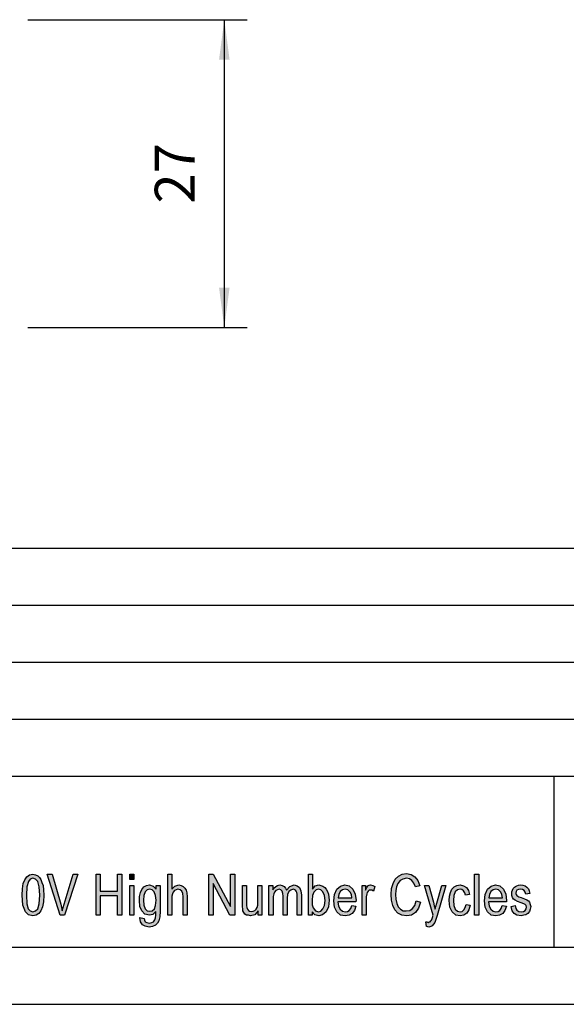
# Model space of a CAD drawing. Units: millimetres. Extents: x -186 to 24, y 109 to 406.
# Drawn here: x -72 to -24, y 109 to 196 of the extents above; entities that cross this region are included whole.
import ezdxf

# ---------------------------------------------------------------- set-up
doc = ezdxf.new("R2010")
doc.units = ezdxf.units.MM
doc.layers.add('1', color=7, linetype='Continuous')
doc.styles.add('CONVERTER_11', font='simplex.shx', dxfattribs={"width": 0.95})
doc.dimstyles.new('ME10_DIM_16', dxfattribs={"dimtxt": 3.5, "dimasz": 3.5, "dimexe": 2, "dimexo": 1, "dimgap": 1.5, "dimtad": 1, "dimdsep": 46, "dimtxsty": 'CONVERTER_11', "dimsah": 1, "dimcen": 0.09, "dimclrd": 7, "dimclre": 7, "dimclrt": 7, "dimadec": 0, "dimazin": 0, "dimtfac": 1, "dimtdec": 4, "dimtix": 1, "dimtmove": 0, "dimatfit": 3, "dimfxl": 1, "dimtolj": 1, "dimtzin": 0, "dimarcsym": 0})

# ---------------------------------------------------------------- blocks, each defined once
blk = doc.blocks.new('_formato_A4', base_point=(-81.15, 257.7))
at = {"layer": '1', "linetype": 'Continuous'}
h = blk.add_hatch(color=7, dxfattribs=at)
h.paths.add_polyline_path([(-71.717, 118.772), (-71.699, 119.332), (-71.627, 119.78), (-71.501, 120.116), (-71.321, 120.384), (-71.087, 120.541), (-70.781, 120.608), (-70.565, 120.563), (-70.367, 120.474), (-70.205, 120.317), (-70.079, 120.138), (-69.989, 119.892), (-69.899, 119.623), (-69.845, 119.242), (-69.827, 118.772), (-69.863, 118.19), (-69.935, 117.742), (-70.079, 117.407), (-70.259, 117.16), (-70.493, 117.004), (-70.781, 116.959), (-71.159, 117.048), (-71.447, 117.317), (-71.663, 117.899)])
h.paths.add_polyline_path([(-71.357, 118.772), (-71.321, 118.011), (-71.195, 117.586), (-71.015, 117.384), (-70.781, 117.317), (-70.565, 117.384), (-70.367, 117.586), (-70.241, 118.011), (-70.187, 118.772), (-70.241, 119.511), (-70.367, 119.959), (-70.565, 120.16), (-70.781, 120.25), (-71.015, 120.183), (-71.177, 119.981), (-71.321, 119.511)], flags=16)
for points in [[(-68.387, 117.004), (-69.521, 120.608), (-69.107, 120.608), (-68.351, 117.989), (-68.279, 117.675), (-68.207, 117.407), (-68.135, 117.698), (-68.045, 117.989), (-67.253, 120.608), (-66.857, 120.608), (-68.009, 117.004)], [(-65.255, 117.004), (-65.255, 120.608), (-64.877, 120.608), (-64.877, 119.131), (-63.365, 119.131), (-63.365, 120.608), (-62.987, 120.608), (-62.987, 117.004), (-63.365, 117.004), (-63.365, 118.705), (-64.877, 118.705), (-64.877, 117.004)], [(-62.303, 120.138), (-62.303, 120.608), (-61.943, 120.608), (-61.943, 120.138)], [(-58.973, 117.004), (-58.973, 120.608), (-58.613, 120.608), (-58.613, 119.287), (-58.343, 119.556), (-58.001, 119.668), (-57.785, 119.623), (-57.605, 119.534), (-57.461, 119.399), (-57.353, 119.22), (-57.299, 118.974), (-57.263, 118.638), (-57.263, 117.004), (-57.623, 117.004), (-57.623, 118.638), (-57.659, 118.929), (-57.749, 119.131), (-57.893, 119.242), (-58.073, 119.287), (-58.235, 119.242), (-58.379, 119.175), (-58.487, 119.041), (-58.559, 118.884), (-58.613, 118.683), (-58.613, 118.414), (-58.613, 117.004)], [(-55.373, 117.004), (-55.373, 120.608), (-54.977, 120.608), (-53.483, 117.787), (-53.483, 120.608), (-53.105, 120.608), (-53.105, 117.004), (-53.519, 117.004), (-54.995, 119.802), (-54.995, 117.004)], [(-37.193, 118.28), (-36.815, 118.168), (-36.995, 117.631), (-37.265, 117.25), (-37.607, 117.026), (-38.021, 116.959), (-38.471, 117.004), (-38.795, 117.183), (-39.065, 117.474), (-39.245, 117.877), (-39.353, 118.325), (-39.389, 118.839), (-39.353, 119.354), (-39.227, 119.802), (-39.029, 120.16), (-38.741, 120.451), (-38.417, 120.608), (-38.039, 120.675), (-37.643, 120.586), (-37.319, 120.384), (-37.067, 120.048), (-36.887, 119.601), (-37.265, 119.489), (-37.409, 119.825), (-37.571, 120.071), (-37.787, 120.205), (-38.057, 120.25), (-38.363, 120.183), (-38.615, 120.048), (-38.813, 119.802), (-38.921, 119.511), (-38.993, 119.175), (-39.011, 118.839), (-38.993, 118.414), (-38.903, 118.034), (-38.777, 117.742), (-38.579, 117.541), (-38.345, 117.407), (-38.075, 117.384), (-37.769, 117.429), (-37.517, 117.608), (-37.319, 117.877)], [(-32.081, 117.004), (-32.081, 120.608), (-31.721, 120.608), (-31.721, 117.004)], [(-62.303, 117.004), (-62.303, 119.623), (-61.943, 119.623), (-61.943, 117.004)], [(-51.035, 117.004), (-51.035, 117.384), (-51.341, 117.048), (-51.719, 116.959), (-51.899, 117.004), (-52.061, 117.026), (-52.205, 117.116), (-52.313, 117.25), (-52.385, 117.384), (-52.403, 117.586), (-52.421, 117.742), (-52.421, 117.989), (-52.421, 119.623), (-52.061, 119.623), (-52.061, 118.168), (-52.061, 117.877), (-52.043, 117.698), (-51.989, 117.541), (-51.899, 117.429), (-51.791, 117.362), (-51.629, 117.339), (-51.485, 117.362), (-51.341, 117.429), (-51.233, 117.541), (-51.143, 117.698), (-51.089, 117.899), (-51.071, 118.213), (-51.071, 119.623), (-50.711, 119.623), (-50.711, 117.004)], [(-50.099, 117.004), (-50.099, 119.623), (-49.775, 119.623), (-49.775, 119.242), (-49.667, 119.399), (-49.505, 119.534), (-49.343, 119.623), (-49.145, 119.668), (-48.947, 119.623), (-48.767, 119.534), (-48.641, 119.377), (-48.551, 119.198), (-48.263, 119.534), (-47.903, 119.668), (-47.633, 119.601), (-47.417, 119.444), (-47.309, 119.153), (-47.255, 118.772), (-47.255, 117.004), (-47.615, 117.004), (-47.615, 118.638), (-47.633, 118.862), (-47.651, 119.019), (-47.705, 119.108), (-47.777, 119.198), (-47.885, 119.265), (-47.975, 119.287), (-48.191, 119.22), (-48.353, 119.086), (-48.461, 118.839), (-48.497, 118.504), (-48.497, 117.004), (-48.857, 117.004), (-48.857, 118.683), (-48.893, 118.929), (-48.947, 119.131), (-49.055, 119.242), (-49.217, 119.287), (-49.361, 119.242), (-49.487, 119.175), (-49.613, 119.041), (-49.685, 118.884), (-49.739, 118.66), (-49.739, 118.347), (-49.739, 117.004)], [(-41.945, 117.004), (-41.945, 119.623), (-41.639, 119.623), (-41.639, 119.22), (-41.531, 119.444), (-41.423, 119.578), (-41.315, 119.645), (-41.189, 119.668), (-41.009, 119.623), (-40.811, 119.534), (-40.937, 119.131), (-41.081, 119.198), (-41.207, 119.22), (-41.315, 119.198), (-41.405, 119.131), (-41.495, 119.019), (-41.531, 118.884), (-41.585, 118.616), (-41.585, 118.369), (-41.585, 117.004)], [(-36.293, 116.019), (-36.347, 116.422), (-36.257, 116.422), (-36.149, 116.377), (-36.059, 116.422), (-35.969, 116.444), (-35.915, 116.511), (-35.843, 116.578), (-35.807, 116.713), (-35.735, 116.914), (-35.735, 116.959), (-35.699, 117.004), (-36.473, 119.623), (-36.095, 119.623), (-35.681, 118.145), (-35.609, 117.832), (-35.537, 117.541), (-35.483, 117.787), (-35.393, 118.078), (-34.943, 119.623), (-34.601, 119.623), (-35.357, 116.981), (-35.483, 116.623), (-35.573, 116.377), (-35.681, 116.22), (-35.789, 116.086), (-35.915, 116.019), (-36.077, 115.951), (-36.185, 115.996)], [(-32.819, 117.966), (-32.459, 117.899), (-32.585, 117.496), (-32.765, 117.205), (-33.035, 117.004), (-33.341, 116.959), (-33.737, 117.026), (-34.043, 117.295), (-34.241, 117.72), (-34.295, 118.302), (-34.277, 118.683), (-34.187, 119.019), (-34.061, 119.287), (-33.863, 119.489), (-33.629, 119.623), (-33.359, 119.668), (-33.053, 119.601), (-32.801, 119.444), (-32.621, 119.175), (-32.513, 118.839), (-32.873, 118.772), (-32.945, 118.974), (-33.053, 119.153), (-33.197, 119.265), (-33.359, 119.31), (-33.593, 119.242), (-33.773, 119.063), (-33.899, 118.75), (-33.935, 118.302), (-33.899, 117.854), (-33.773, 117.541), (-33.593, 117.362), (-33.359, 117.317), (-33.179, 117.339), (-33.017, 117.474), (-32.909, 117.675)], [(-28.877, 117.787), (-28.517, 117.854), (-28.481, 117.608), (-28.373, 117.451), (-28.211, 117.339), (-27.995, 117.317), (-27.797, 117.339), (-27.653, 117.429), (-27.563, 117.563), (-27.527, 117.72), (-27.563, 117.854), (-27.635, 117.966), (-27.779, 118.011), (-27.995, 118.101), (-28.319, 118.213), (-28.517, 118.325), (-28.661, 118.414), (-28.751, 118.571), (-28.805, 118.728), (-28.823, 118.907), (-28.823, 119.063), (-28.769, 119.22), (-28.697, 119.354), (-28.589, 119.466), (-28.499, 119.534), (-28.373, 119.601), (-28.229, 119.645), (-28.067, 119.668), (-27.851, 119.645), (-27.653, 119.578), (-27.491, 119.466), (-27.365, 119.332), (-27.293, 119.153), (-27.239, 118.929), (-27.599, 118.862), (-27.653, 119.041), (-27.743, 119.175), (-27.887, 119.265), (-28.049, 119.31), (-28.247, 119.265), (-28.373, 119.198), (-28.445, 119.086), (-28.463, 118.951), (-28.463, 118.884), (-28.427, 118.817), (-28.391, 118.728), (-28.301, 118.683), (-28.211, 118.638), (-28.013, 118.571), (-27.707, 118.459), (-27.509, 118.369), (-27.365, 118.28), (-27.257, 118.145), (-27.203, 117.966), (-27.167, 117.765), (-27.203, 117.541), (-27.275, 117.339), (-27.419, 117.16), (-27.581, 117.048), (-27.779, 117.004), (-28.013, 116.959), (-28.373, 117.004), (-28.625, 117.16), (-28.787, 117.407)]]:
    blk.add_hatch(color=7, dxfattribs=at).paths.add_polyline_path(points)
h = blk.add_hatch(color=7, dxfattribs=at)
h.paths.add_polyline_path([(-46.301, 117.004), (-46.643, 117.004), (-46.643, 120.608), (-46.283, 120.608), (-46.283, 119.31), (-46.049, 119.578), (-45.725, 119.668), (-45.545, 119.623), (-45.365, 119.556), (-45.203, 119.444), (-45.077, 119.287), (-44.969, 119.086), (-44.897, 118.862), (-44.843, 118.593), (-44.825, 118.347), (-44.897, 117.742), (-45.095, 117.317), (-45.401, 117.048), (-45.725, 116.959), (-46.067, 117.048), (-46.301, 117.317)])
h.paths.add_polyline_path([(-46.319, 118.325), (-46.301, 117.922), (-46.229, 117.653), (-46.031, 117.384), (-45.761, 117.317), (-45.545, 117.362), (-45.365, 117.563), (-45.239, 117.854), (-45.185, 118.302), (-45.239, 118.75), (-45.365, 119.063), (-45.545, 119.242), (-45.761, 119.31), (-45.977, 119.242), (-46.157, 119.041), (-46.283, 118.728)], flags=16)
h = blk.add_hatch(color=7, dxfattribs=at)
h.paths.add_polyline_path([(-61.403, 116.802), (-61.043, 116.735), (-61.007, 116.578), (-60.935, 116.444), (-60.791, 116.377), (-60.575, 116.31), (-60.377, 116.377), (-60.215, 116.444), (-60.107, 116.601), (-60.035, 116.78), (-60.017, 117.004), (-59.999, 117.339), (-60.269, 117.071), (-60.575, 117.004), (-60.971, 117.093), (-61.241, 117.384), (-61.403, 117.787), (-61.457, 118.302), (-61.439, 118.66), (-61.367, 118.996), (-61.241, 119.265), (-61.061, 119.489), (-60.845, 119.623), (-60.575, 119.668), (-60.251, 119.556), (-59.981, 119.287), (-59.981, 119.623), (-59.639, 119.623), (-59.639, 117.362), (-59.675, 116.869), (-59.747, 116.511), (-59.873, 116.31), (-60.053, 116.131), (-60.305, 116.019), (-60.593, 115.951), (-60.935, 116.041), (-61.187, 116.175), (-61.367, 116.444)])
h.paths.add_polyline_path([(-61.097, 118.347), (-61.061, 117.899), (-60.953, 117.586), (-60.773, 117.407), (-60.539, 117.362), (-60.323, 117.407), (-60.143, 117.586), (-60.035, 117.877), (-59.981, 118.325), (-60.035, 118.75), (-60.161, 119.063), (-60.341, 119.242), (-60.557, 119.31), (-60.773, 119.242), (-60.935, 119.063), (-61.061, 118.75)], flags=16)
h = blk.add_hatch(color=7, dxfattribs=at)
h.paths.add_polyline_path([(-42.845, 117.877), (-42.485, 117.81), (-42.611, 117.429), (-42.809, 117.16), (-43.079, 117.004), (-43.421, 116.959), (-43.835, 117.026), (-44.141, 117.295), (-44.357, 117.72), (-44.411, 118.28), (-44.357, 118.839), (-44.141, 119.287), (-43.835, 119.556), (-43.439, 119.668), (-43.061, 119.578), (-42.737, 119.31), (-42.539, 118.862), (-42.467, 118.302), (-42.485, 118.235), (-42.485, 118.19), (-44.051, 118.19), (-43.997, 117.81), (-43.853, 117.541), (-43.655, 117.362), (-43.403, 117.317), (-43.223, 117.339), (-43.061, 117.429), (-42.935, 117.608)])
h.paths.add_polyline_path([(-44.033, 118.548), (-42.827, 118.548), (-42.881, 118.817), (-42.971, 119.041), (-43.187, 119.242), (-43.421, 119.31), (-43.655, 119.242), (-43.853, 119.086), (-43.979, 118.839)], flags=16)
h = blk.add_hatch(color=7, dxfattribs=at)
h.paths.add_polyline_path([(-29.651, 117.877), (-29.291, 117.81), (-29.417, 117.429), (-29.615, 117.16), (-29.885, 117.004), (-30.227, 116.959), (-30.641, 117.026), (-30.947, 117.295), (-31.163, 117.72), (-31.217, 118.28), (-31.163, 118.839), (-30.947, 119.287), (-30.641, 119.556), (-30.245, 119.668), (-29.867, 119.578), (-29.543, 119.31), (-29.345, 118.862), (-29.273, 118.302), (-29.291, 118.235), (-29.291, 118.19), (-30.857, 118.19), (-30.803, 117.81), (-30.659, 117.541), (-30.461, 117.362), (-30.209, 117.317), (-30.029, 117.339), (-29.867, 117.429), (-29.741, 117.608)])
h.paths.add_polyline_path([(-30.839, 118.548), (-29.633, 118.548), (-29.687, 118.817), (-29.777, 119.041), (-29.993, 119.242), (-30.227, 119.31), (-30.461, 119.242), (-30.659, 119.086), (-30.785, 118.839)], flags=16)
at = {"layer": '1', "color": 7, "linetype": 'Continuous'}
for p, q in [((-165.15, 149.2), (18.85, 149.2)), ((-165.15, 144.2), (18.85, 144.2)), ((-165.15, 139.2), (18.85, 139.2)), ((-165.15, 134.2), (18.85, 134.2)), ((-165.15, 129.2), (18.85, 129.2)), ((-25.15, 129.2), (-25.15, 114.2)), ((-71.627, 119.78), (-71.501, 120.116)), ((-71.501, 120.116), (-71.321, 120.384)), ((-71.321, 120.384), (-71.087, 120.541)), ((-71.015, 120.183), (-71.177, 119.981)), ((-71.087, 120.541), (-70.781, 120.608)), ((-70.781, 120.25), (-71.015, 120.183)), ((-70.781, 120.608), (-70.565, 120.563)), ((-70.565, 120.16), (-70.781, 120.25)), ((-70.565, 120.563), (-70.367, 120.474)), ((-70.367, 119.959), (-70.565, 120.16)), ((-70.367, 120.474), (-70.205, 120.317)), ((-70.205, 120.317), (-70.079, 120.138)), ((-70.079, 120.138), (-69.989, 119.892)), ((-69.521, 120.608), (-69.107, 120.608)), ((-68.387, 117.004), (-69.521, 120.608)), ((-69.107, 120.608), (-68.351, 117.989)), ((-68.045, 117.989), (-67.253, 120.608)), ((-66.857, 120.608), (-68.009, 117.004)), ((-67.253, 120.608), (-66.857, 120.608)), ((-65.255, 120.608), (-64.877, 120.608)), ((-65.255, 117.004), (-65.255, 120.608)), ((-64.877, 120.608), (-64.877, 119.131)), ((-63.365, 120.608), (-62.987, 120.608)), ((-63.365, 119.131), (-63.365, 120.608)), ((-62.987, 120.608), (-62.987, 117.004)), ((-62.303, 120.608), (-61.943, 120.608)), ((-62.303, 120.138), (-62.303, 120.608)), ((-61.943, 120.138), (-62.303, 120.138)), ((-61.943, 120.608), (-61.943, 120.138)), ((-58.973, 120.608), (-58.613, 120.608)), ((-58.973, 117.004), (-58.973, 120.608)), ((-58.613, 120.608), (-58.613, 119.287)), ((-55.373, 120.608), (-54.977, 120.608)), ((-55.373, 117.004), (-55.373, 120.608)), ((-54.977, 120.608), (-53.483, 117.787)), ((-53.483, 120.608), (-53.105, 120.608)), ((-53.483, 117.787), (-53.483, 120.608)), ((-53.105, 120.608), (-53.105, 117.004)), ((-46.643, 120.608), (-46.283, 120.608)), ((-46.643, 117.004), (-46.643, 120.608)), ((-46.283, 120.608), (-46.283, 119.31)), ((-39.227, 119.802), (-39.029, 120.16)), ((-39.029, 120.16), (-38.741, 120.451)), ((-38.615, 120.048), (-38.813, 119.802)), ((-38.741, 120.451), (-38.417, 120.608)), ((-38.363, 120.183), (-38.615, 120.048)), ((-38.417, 120.608), (-38.039, 120.675)), ((-38.057, 120.25), (-38.363, 120.183)), ((-37.787, 120.205), (-38.057, 120.25)), ((-38.039, 120.675), (-37.643, 120.586)), ((-37.571, 120.071), (-37.787, 120.205)), ((-37.643, 120.586), (-37.319, 120.384)), ((-37.409, 119.825), (-37.571, 120.071)), ((-37.319, 120.384), (-37.067, 120.048)), ((-37.067, 120.048), (-36.887, 119.601)), ((-32.081, 120.608), (-31.721, 120.608)), ((-32.081, 117.004), (-32.081, 120.608)), ((-31.721, 120.608), (-31.721, 117.004)), ((-71.717, 118.772), (-71.699, 119.332)), ((-71.699, 119.332), (-71.627, 119.78)), ((-71.321, 119.511), (-71.357, 118.772)), ((-71.177, 119.981), (-71.321, 119.511)), ((-70.241, 119.511), (-70.367, 119.959)), ((-70.187, 118.772), (-70.241, 119.511)), ((-69.989, 119.892), (-69.899, 119.623)), ((-69.899, 119.623), (-69.845, 119.242)), ((-69.845, 119.242), (-69.827, 118.772)), ((-62.303, 119.623), (-61.943, 119.623)), ((-62.303, 117.004), (-62.303, 119.623)), ((-61.943, 119.623), (-61.943, 117.004)), ((-61.367, 118.996), (-61.241, 119.265)), ((-61.241, 119.265), (-61.061, 119.489)), ((-61.061, 119.489), (-60.845, 119.623)), ((-60.773, 119.242), (-60.935, 119.063)), ((-60.845, 119.623), (-60.575, 119.668)), ((-60.557, 119.31), (-60.773, 119.242)), ((-60.575, 119.668), (-60.251, 119.556)), ((-60.341, 119.242), (-60.557, 119.31)), ((-60.161, 119.063), (-60.341, 119.242)), ((-60.251, 119.556), (-59.981, 119.287)), ((-59.981, 119.623), (-59.639, 119.623)), ((-59.981, 119.287), (-59.981, 119.623)), ((-59.639, 119.623), (-59.639, 117.362)), ((-58.613, 119.287), (-58.343, 119.556)), ((-58.379, 119.175), (-58.487, 119.041)), ((-58.235, 119.242), (-58.379, 119.175)), ((-58.343, 119.556), (-58.001, 119.668)), ((-58.073, 119.287), (-58.235, 119.242)), ((-57.893, 119.242), (-58.073, 119.287)), ((-58.001, 119.668), (-57.785, 119.623)), ((-57.749, 119.131), (-57.893, 119.242)), ((-57.785, 119.623), (-57.605, 119.534)), ((-57.605, 119.534), (-57.461, 119.399)), ((-57.461, 119.399), (-57.353, 119.22)), ((-57.353, 119.22), (-57.299, 118.974)), ((-54.995, 119.802), (-54.995, 117.004)), ((-53.519, 117.004), (-54.995, 119.802)), ((-52.421, 119.623), (-52.061, 119.623)), ((-52.421, 117.989), (-52.421, 119.623)), ((-52.061, 119.623), (-52.061, 118.168)), ((-51.071, 119.623), (-50.711, 119.623)), ((-51.071, 118.213), (-51.071, 119.623)), ((-50.711, 119.623), (-50.711, 117.004)), ((-50.099, 119.623), (-49.775, 119.623)), ((-50.099, 117.004), (-50.099, 119.623)), ((-49.775, 119.623), (-49.775, 119.242)), ((-49.775, 119.242), (-49.667, 119.399)), ((-49.667, 119.399), (-49.505, 119.534)), ((-49.487, 119.175), (-49.613, 119.041)), ((-49.505, 119.534), (-49.343, 119.623)), ((-49.361, 119.242), (-49.487, 119.175)), ((-49.217, 119.287), (-49.361, 119.242)), ((-49.343, 119.623), (-49.145, 119.668)), ((-49.055, 119.242), (-49.217, 119.287)), ((-49.145, 119.668), (-48.947, 119.623)), ((-48.947, 119.131), (-49.055, 119.242)), ((-48.947, 119.623), (-48.767, 119.534)), ((-48.767, 119.534), (-48.641, 119.377)), ((-48.641, 119.377), (-48.551, 119.198)), ((-48.551, 119.198), (-48.263, 119.534)), ((-48.191, 119.22), (-48.353, 119.086)), ((-48.263, 119.534), (-47.903, 119.668)), ((-47.975, 119.287), (-48.191, 119.22)), ((-47.885, 119.265), (-47.975, 119.287)), ((-47.903, 119.668), (-47.633, 119.601)), ((-47.777, 119.198), (-47.885, 119.265)), ((-47.705, 119.108), (-47.777, 119.198)), ((-47.633, 119.601), (-47.417, 119.444)), ((-47.417, 119.444), (-47.309, 119.153)), ((-46.283, 119.31), (-46.049, 119.578)), ((-45.977, 119.242), (-46.157, 119.041)), ((-46.049, 119.578), (-45.725, 119.668)), ((-45.761, 119.31), (-45.977, 119.242)), ((-45.545, 119.242), (-45.761, 119.31)), ((-45.725, 119.668), (-45.545, 119.623)), ((-45.545, 119.623), (-45.365, 119.556)), ((-45.365, 119.063), (-45.545, 119.242)), ((-45.365, 119.556), (-45.203, 119.444)), ((-45.203, 119.444), (-45.077, 119.287)), ((-45.077, 119.287), (-44.969, 119.086)), ((-44.357, 118.839), (-44.141, 119.287)), ((-44.141, 119.287), (-43.835, 119.556)), ((-43.655, 119.242), (-43.853, 119.086)), ((-43.835, 119.556), (-43.439, 119.668)), ((-43.421, 119.31), (-43.655, 119.242)), ((-43.439, 119.668), (-43.061, 119.578)), ((-43.187, 119.242), (-43.421, 119.31)), ((-42.971, 119.041), (-43.187, 119.242)), ((-43.061, 119.578), (-42.737, 119.31)), ((-42.737, 119.31), (-42.539, 118.862)), ((-41.945, 119.623), (-41.639, 119.623)), ((-41.945, 117.004), (-41.945, 119.623)), ((-41.639, 119.623), (-41.639, 119.22)), ((-41.639, 119.22), (-41.531, 119.444)), ((-41.531, 119.444), (-41.423, 119.578)), ((-41.423, 119.578), (-41.315, 119.645)), ((-41.315, 119.198), (-41.405, 119.131)), ((-41.315, 119.645), (-41.189, 119.668)), ((-41.207, 119.22), (-41.315, 119.198)), ((-41.081, 119.198), (-41.207, 119.22)), ((-41.189, 119.668), (-41.009, 119.623)), ((-40.937, 119.131), (-41.081, 119.198)), ((-41.009, 119.623), (-40.811, 119.534)), ((-40.811, 119.534), (-40.937, 119.131)), ((-39.389, 118.839), (-39.353, 119.354)), ((-39.353, 119.354), (-39.227, 119.802)), ((-38.993, 119.175), (-39.011, 118.839)), ((-38.921, 119.511), (-38.993, 119.175)), ((-38.813, 119.802), (-38.921, 119.511)), ((-37.265, 119.489), (-37.409, 119.825)), ((-36.887, 119.601), (-37.265, 119.489)), ((-36.473, 119.623), (-36.095, 119.623)), ((-35.699, 117.004), (-36.473, 119.623)), ((-36.095, 119.623), (-35.681, 118.145)), ((-35.393, 118.078), (-34.943, 119.623)), ((-34.601, 119.623), (-35.357, 116.981)), ((-34.943, 119.623), (-34.601, 119.623)), ((-34.187, 119.019), (-34.061, 119.287)), ((-34.061, 119.287), (-33.863, 119.489)), ((-33.863, 119.489), (-33.629, 119.623)), ((-33.593, 119.242), (-33.773, 119.063)), ((-33.629, 119.623), (-33.359, 119.668)), ((-33.359, 119.31), (-33.593, 119.242)), ((-33.359, 119.668), (-33.053, 119.601)), ((-33.197, 119.265), (-33.359, 119.31)), ((-33.053, 119.153), (-33.197, 119.265)), ((-33.053, 119.601), (-32.801, 119.444)), ((-32.801, 119.444), (-32.621, 119.175)), ((-32.621, 119.175), (-32.513, 118.839)), ((-31.163, 118.839), (-30.947, 119.287)), ((-30.947, 119.287), (-30.641, 119.556)), ((-30.461, 119.242), (-30.659, 119.086)), ((-30.641, 119.556), (-30.245, 119.668)), ((-30.227, 119.31), (-30.461, 119.242)), ((-30.245, 119.668), (-29.867, 119.578)), ((-29.993, 119.242), (-30.227, 119.31)), ((-29.777, 119.041), (-29.993, 119.242)), ((-29.867, 119.578), (-29.543, 119.31)), ((-29.543, 119.31), (-29.345, 118.862)), ((-28.823, 119.063), (-28.769, 119.22)), ((-28.769, 119.22), (-28.697, 119.354)), ((-28.697, 119.354), (-28.589, 119.466)), ((-28.589, 119.466), (-28.499, 119.534)), ((-28.499, 119.534), (-28.373, 119.601)), ((-28.373, 119.198), (-28.445, 119.086)), ((-28.373, 119.601), (-28.229, 119.645)), ((-28.247, 119.265), (-28.373, 119.198)), ((-28.049, 119.31), (-28.247, 119.265)), ((-28.229, 119.645), (-28.067, 119.668)), ((-28.067, 119.668), (-27.851, 119.645)), ((-27.887, 119.265), (-28.049, 119.31)), ((-27.743, 119.175), (-27.887, 119.265)), ((-27.851, 119.645), (-27.653, 119.578)), ((-27.653, 119.041), (-27.743, 119.175)), ((-27.653, 119.578), (-27.491, 119.466)), ((-27.491, 119.466), (-27.365, 119.332)), ((-27.365, 119.332), (-27.293, 119.153)), ((-71.663, 117.899), (-71.717, 118.772)), ((-71.357, 118.772), (-71.321, 118.011)), ((-70.241, 118.011), (-70.187, 118.772)), ((-69.827, 118.772), (-69.863, 118.19)), ((-64.877, 119.131), (-63.365, 119.131)), ((-64.877, 118.705), (-64.877, 117.004)), ((-63.365, 118.705), (-64.877, 118.705)), ((-63.365, 117.004), (-63.365, 118.705)), ((-61.457, 118.302), (-61.439, 118.66)), ((-61.403, 117.787), (-61.457, 118.302)), ((-61.439, 118.66), (-61.367, 118.996)), ((-61.061, 118.75), (-61.097, 118.347)), ((-61.097, 118.347), (-61.061, 117.899)), ((-60.935, 119.063), (-61.061, 118.75)), ((-60.035, 118.75), (-60.161, 119.063)), ((-59.981, 118.325), (-60.035, 118.75)), ((-60.035, 117.877), (-59.981, 118.325)), ((-58.559, 118.884), (-58.613, 118.683)), ((-58.613, 118.683), (-58.613, 118.414)), ((-58.613, 118.414), (-58.613, 117.004)), ((-58.487, 119.041), (-58.559, 118.884)), ((-57.659, 118.929), (-57.749, 119.131)), ((-57.623, 118.638), (-57.659, 118.929)), ((-57.623, 117.004), (-57.623, 118.638)), ((-57.299, 118.974), (-57.263, 118.638)), ((-57.263, 118.638), (-57.263, 117.004)), ((-49.685, 118.884), (-49.739, 118.66)), ((-49.739, 118.66), (-49.739, 118.347)), ((-49.739, 118.347), (-49.739, 117.004)), ((-49.613, 119.041), (-49.685, 118.884)), ((-48.893, 118.929), (-48.947, 119.131)), ((-48.857, 118.683), (-48.893, 118.929)), ((-48.857, 117.004), (-48.857, 118.683)), ((-48.461, 118.839), (-48.497, 118.504)), ((-48.497, 118.504), (-48.497, 117.004)), ((-48.353, 119.086), (-48.461, 118.839)), ((-47.651, 119.019), (-47.705, 119.108)), ((-47.633, 118.862), (-47.651, 119.019)), ((-47.615, 118.638), (-47.633, 118.862)), ((-47.615, 117.004), (-47.615, 118.638)), ((-47.309, 119.153), (-47.255, 118.772)), ((-47.255, 118.772), (-47.255, 117.004)), ((-46.283, 118.728), (-46.319, 118.325)), ((-46.319, 118.325), (-46.301, 117.922)), ((-46.157, 119.041), (-46.283, 118.728)), ((-45.239, 118.75), (-45.365, 119.063)), ((-45.185, 118.302), (-45.239, 118.75)), ((-45.239, 117.854), (-45.185, 118.302)), ((-44.969, 119.086), (-44.897, 118.862)), ((-44.897, 118.862), (-44.843, 118.593)), ((-44.825, 118.347), (-44.897, 117.742)), ((-44.843, 118.593), (-44.825, 118.347)), ((-44.411, 118.28), (-44.357, 118.839)), ((-43.979, 118.839), (-44.033, 118.548)), ((-44.033, 118.548), (-42.827, 118.548)), ((-43.853, 119.086), (-43.979, 118.839)), ((-42.881, 118.817), (-42.971, 119.041)), ((-42.827, 118.548), (-42.881, 118.817)), ((-42.539, 118.862), (-42.467, 118.302)), ((-42.467, 118.302), (-42.485, 118.235)), ((-41.531, 118.884), (-41.585, 118.616)), ((-41.585, 118.616), (-41.585, 118.369)), ((-41.585, 118.369), (-41.585, 117.004)), ((-41.495, 119.019), (-41.531, 118.884)), ((-41.405, 119.131), (-41.495, 119.019)), ((-39.353, 118.325), (-39.389, 118.839)), ((-39.245, 117.877), (-39.353, 118.325)), ((-39.011, 118.839), (-38.993, 118.414)), ((-38.993, 118.414), (-38.903, 118.034)), ((-34.295, 118.302), (-34.277, 118.683)), ((-34.241, 117.72), (-34.295, 118.302)), ((-34.277, 118.683), (-34.187, 119.019)), ((-33.899, 118.75), (-33.935, 118.302)), ((-33.935, 118.302), (-33.899, 117.854)), ((-33.773, 119.063), (-33.899, 118.75)), ((-32.945, 118.974), (-33.053, 119.153)), ((-32.873, 118.772), (-32.945, 118.974)), ((-32.513, 118.839), (-32.873, 118.772)), ((-31.217, 118.28), (-31.163, 118.839)), ((-30.785, 118.839), (-30.839, 118.548)), ((-30.839, 118.548), (-29.633, 118.548)), ((-30.659, 119.086), (-30.785, 118.839)), ((-29.687, 118.817), (-29.777, 119.041)), ((-29.633, 118.548), (-29.687, 118.817)), ((-29.345, 118.862), (-29.273, 118.302)), ((-29.273, 118.302), (-29.291, 118.235)), ((-28.823, 118.907), (-28.823, 119.063)), ((-28.805, 118.728), (-28.823, 118.907)), ((-28.751, 118.571), (-28.805, 118.728)), ((-28.661, 118.414), (-28.751, 118.571)), ((-28.517, 118.325), (-28.661, 118.414)), ((-28.319, 118.213), (-28.517, 118.325)), ((-28.445, 119.086), (-28.463, 118.951)), ((-28.463, 118.951), (-28.463, 118.884)), ((-28.463, 118.884), (-28.427, 118.817)), ((-28.427, 118.817), (-28.391, 118.728)), ((-28.391, 118.728), (-28.301, 118.683)), ((-28.301, 118.683), (-28.211, 118.638)), ((-28.211, 118.638), (-28.013, 118.571)), ((-28.013, 118.571), (-27.707, 118.459)), ((-27.707, 118.459), (-27.509, 118.369)), ((-27.599, 118.862), (-27.653, 119.041)), ((-27.239, 118.929), (-27.599, 118.862)), ((-27.509, 118.369), (-27.365, 118.28)), ((-27.293, 119.153), (-27.239, 118.929)), ((-71.447, 117.317), (-71.663, 117.899)), ((-71.321, 118.011), (-71.195, 117.586)), ((-71.195, 117.586), (-71.015, 117.384)), ((-70.565, 117.384), (-70.367, 117.586)), ((-70.367, 117.586), (-70.241, 118.011)), ((-69.935, 117.742), (-70.079, 117.407)), ((-69.863, 118.19), (-69.935, 117.742)), ((-68.351, 117.989), (-68.279, 117.675)), ((-68.279, 117.675), (-68.207, 117.407)), ((-68.207, 117.407), (-68.135, 117.698)), ((-68.135, 117.698), (-68.045, 117.989)), ((-61.241, 117.384), (-61.403, 117.787)), ((-61.061, 117.899), (-60.953, 117.586)), ((-60.953, 117.586), (-60.773, 117.407)), ((-60.323, 117.407), (-60.143, 117.586)), ((-60.143, 117.586), (-60.035, 117.877)), ((-52.421, 117.742), (-52.421, 117.989)), ((-52.403, 117.586), (-52.421, 117.742)), ((-52.385, 117.384), (-52.403, 117.586)), ((-52.061, 118.168), (-52.061, 117.877)), ((-52.061, 117.877), (-52.043, 117.698)), ((-52.043, 117.698), (-51.989, 117.541)), ((-51.989, 117.541), (-51.899, 117.429)), ((-51.899, 117.429), (-51.791, 117.362)), ((-51.485, 117.362), (-51.341, 117.429)), ((-51.341, 117.429), (-51.233, 117.541)), ((-51.233, 117.541), (-51.143, 117.698)), ((-51.143, 117.698), (-51.089, 117.899)), ((-51.089, 117.899), (-51.071, 118.213)), ((-46.301, 117.922), (-46.229, 117.653)), ((-46.229, 117.653), (-46.031, 117.384)), ((-45.545, 117.362), (-45.365, 117.563)), ((-45.365, 117.563), (-45.239, 117.854)), ((-44.897, 117.742), (-45.095, 117.317)), ((-44.357, 117.72), (-44.411, 118.28)), ((-44.141, 117.295), (-44.357, 117.72)), ((-44.051, 118.19), (-43.997, 117.81)), ((-42.485, 118.19), (-44.051, 118.19)), ((-43.997, 117.81), (-43.853, 117.541)), ((-43.853, 117.541), (-43.655, 117.362)), ((-43.223, 117.339), (-43.061, 117.429)), ((-43.061, 117.429), (-42.935, 117.608)), ((-42.935, 117.608), (-42.845, 117.877)), ((-42.845, 117.877), (-42.485, 117.81)), ((-42.611, 117.429), (-42.809, 117.16)), ((-42.485, 117.81), (-42.611, 117.429)), ((-42.485, 118.235), (-42.485, 118.19)), ((-39.065, 117.474), (-39.245, 117.877)), ((-38.795, 117.183), (-39.065, 117.474)), ((-38.903, 118.034), (-38.777, 117.742)), ((-38.777, 117.742), (-38.579, 117.541)), ((-38.579, 117.541), (-38.345, 117.407)), ((-38.075, 117.384), (-37.769, 117.429)), ((-37.769, 117.429), (-37.517, 117.608)), ((-37.517, 117.608), (-37.319, 117.877)), ((-37.319, 117.877), (-37.193, 118.28)), ((-36.995, 117.631), (-37.265, 117.25)), ((-37.193, 118.28), (-36.815, 118.168)), ((-36.815, 118.168), (-36.995, 117.631)), ((-35.681, 118.145), (-35.609, 117.832)), ((-35.609, 117.832), (-35.537, 117.541)), ((-35.537, 117.541), (-35.483, 117.787)), ((-35.483, 117.787), (-35.393, 118.078)), ((-34.043, 117.295), (-34.241, 117.72)), ((-33.899, 117.854), (-33.773, 117.541)), ((-33.773, 117.541), (-33.593, 117.362)), ((-33.179, 117.339), (-33.017, 117.474)), ((-33.017, 117.474), (-32.909, 117.675)), ((-32.909, 117.675), (-32.819, 117.966)), ((-32.819, 117.966), (-32.459, 117.899)), ((-32.585, 117.496), (-32.765, 117.205)), ((-32.459, 117.899), (-32.585, 117.496)), ((-31.163, 117.72), (-31.217, 118.28)), ((-30.947, 117.295), (-31.163, 117.72)), ((-30.857, 118.19), (-30.803, 117.81)), ((-29.291, 118.19), (-30.857, 118.19)), ((-30.803, 117.81), (-30.659, 117.541)), ((-30.659, 117.541), (-30.461, 117.362)), ((-30.029, 117.339), (-29.867, 117.429)), ((-29.867, 117.429), (-29.741, 117.608)), ((-29.741, 117.608), (-29.651, 117.877)), ((-29.651, 117.877), (-29.291, 117.81)), ((-29.417, 117.429), (-29.615, 117.16)), ((-29.291, 117.81), (-29.417, 117.429)), ((-29.291, 118.235), (-29.291, 118.19)), ((-28.877, 117.787), (-28.517, 117.854)), ((-28.787, 117.407), (-28.877, 117.787)), ((-28.517, 117.854), (-28.481, 117.608)), ((-28.481, 117.608), (-28.373, 117.451)), ((-28.373, 117.451), (-28.211, 117.339)), ((-27.995, 118.101), (-28.319, 118.213)), ((-27.779, 118.011), (-27.995, 118.101)), ((-27.797, 117.339), (-27.653, 117.429)), ((-27.635, 117.966), (-27.779, 118.011)), ((-27.653, 117.429), (-27.563, 117.563)), ((-27.563, 117.854), (-27.635, 117.966)), ((-27.527, 117.72), (-27.563, 117.854)), ((-27.563, 117.563), (-27.527, 117.72)), ((-27.365, 118.28), (-27.257, 118.145)), ((-27.203, 117.541), (-27.275, 117.339)), ((-27.257, 118.145), (-27.203, 117.966)), ((-27.203, 117.966), (-27.167, 117.765)), ((-27.167, 117.765), (-27.203, 117.541)), ((-71.159, 117.048), (-71.447, 117.317)), ((-70.781, 116.959), (-71.159, 117.048)), ((-71.015, 117.384), (-70.781, 117.317)), ((-70.781, 117.317), (-70.565, 117.384)), ((-70.493, 117.004), (-70.781, 116.959)), ((-70.259, 117.16), (-70.493, 117.004)), ((-70.079, 117.407), (-70.259, 117.16)), ((-68.009, 117.004), (-68.387, 117.004)), ((-64.877, 117.004), (-65.255, 117.004)), ((-62.987, 117.004), (-63.365, 117.004)), ((-61.943, 117.004), (-62.303, 117.004)), ((-61.367, 116.444), (-61.403, 116.802)), ((-61.403, 116.802), (-61.043, 116.735)), ((-60.971, 117.093), (-61.241, 117.384)), ((-61.043, 116.735), (-61.007, 116.578)), ((-61.007, 116.578), (-60.935, 116.444)), ((-60.575, 117.004), (-60.971, 117.093)), ((-60.773, 117.407), (-60.539, 117.362)), ((-60.269, 117.071), (-60.575, 117.004)), ((-60.539, 117.362), (-60.323, 117.407)), ((-59.999, 117.339), (-60.269, 117.071)), ((-60.215, 116.444), (-60.107, 116.601)), ((-60.107, 116.601), (-60.035, 116.78)), ((-60.035, 116.78), (-60.017, 117.004)), ((-60.017, 117.004), (-59.999, 117.339)), ((-59.675, 116.869), (-59.747, 116.511)), ((-59.639, 117.362), (-59.675, 116.869)), ((-58.613, 117.004), (-58.973, 117.004)), ((-57.263, 117.004), (-57.623, 117.004)), ((-54.995, 117.004), (-55.373, 117.004)), ((-53.105, 117.004), (-53.519, 117.004)), ((-52.313, 117.25), (-52.385, 117.384)), ((-52.205, 117.116), (-52.313, 117.25)), ((-52.061, 117.026), (-52.205, 117.116)), ((-51.899, 117.004), (-52.061, 117.026)), ((-51.719, 116.959), (-51.899, 117.004)), ((-51.791, 117.362), (-51.629, 117.339)), ((-51.341, 117.048), (-51.719, 116.959)), ((-51.629, 117.339), (-51.485, 117.362)), ((-51.035, 117.384), (-51.341, 117.048)), ((-51.035, 117.004), (-51.035, 117.384)), ((-50.711, 117.004), (-51.035, 117.004)), ((-49.739, 117.004), (-50.099, 117.004)), ((-48.497, 117.004), (-48.857, 117.004)), ((-47.255, 117.004), (-47.615, 117.004)), ((-46.301, 117.004), (-46.643, 117.004)), ((-46.301, 117.317), (-46.301, 117.004)), ((-46.067, 117.048), (-46.301, 117.317)), ((-45.725, 116.959), (-46.067, 117.048)), ((-46.031, 117.384), (-45.761, 117.317)), ((-45.761, 117.317), (-45.545, 117.362)), ((-45.401, 117.048), (-45.725, 116.959)), ((-45.095, 117.317), (-45.401, 117.048)), ((-43.835, 117.026), (-44.141, 117.295)), ((-43.421, 116.959), (-43.835, 117.026)), ((-43.655, 117.362), (-43.403, 117.317)), ((-43.079, 117.004), (-43.421, 116.959)), ((-43.403, 117.317), (-43.223, 117.339)), ((-42.809, 117.16), (-43.079, 117.004)), ((-41.585, 117.004), (-41.945, 117.004)), ((-38.471, 117.004), (-38.795, 117.183)), ((-38.021, 116.959), (-38.471, 117.004)), ((-38.345, 117.407), (-38.075, 117.384)), ((-37.607, 117.026), (-38.021, 116.959)), ((-37.265, 117.25), (-37.607, 117.026)), ((-35.915, 116.511), (-35.843, 116.578)), ((-35.843, 116.578), (-35.807, 116.713)), ((-35.807, 116.713), (-35.735, 116.914)), ((-35.735, 116.959), (-35.699, 117.004)), ((-35.735, 116.914), (-35.735, 116.959)), ((-35.483, 116.623), (-35.573, 116.377)), ((-35.357, 116.981), (-35.483, 116.623)), ((-33.737, 117.026), (-34.043, 117.295)), ((-33.341, 116.959), (-33.737, 117.026)), ((-33.593, 117.362), (-33.359, 117.317)), ((-33.359, 117.317), (-33.179, 117.339)), ((-33.035, 117.004), (-33.341, 116.959)), ((-32.765, 117.205), (-33.035, 117.004)), ((-31.721, 117.004), (-32.081, 117.004)), ((-30.641, 117.026), (-30.947, 117.295)), ((-30.227, 116.959), (-30.641, 117.026)), ((-30.461, 117.362), (-30.209, 117.317)), ((-29.885, 117.004), (-30.227, 116.959)), ((-30.209, 117.317), (-30.029, 117.339)), ((-29.615, 117.16), (-29.885, 117.004)), ((-28.625, 117.16), (-28.787, 117.407)), ((-28.373, 117.004), (-28.625, 117.16)), ((-28.013, 116.959), (-28.373, 117.004)), ((-28.211, 117.339), (-27.995, 117.317)), ((-27.779, 117.004), (-28.013, 116.959)), ((-27.995, 117.317), (-27.797, 117.339)), ((-27.581, 117.048), (-27.779, 117.004)), ((-27.419, 117.16), (-27.581, 117.048)), ((-27.275, 117.339), (-27.419, 117.16)), ((-61.187, 116.175), (-61.367, 116.444)), ((-60.935, 116.041), (-61.187, 116.175)), ((-60.935, 116.444), (-60.791, 116.377)), ((-60.593, 115.951), (-60.935, 116.041)), ((-60.791, 116.377), (-60.575, 116.31)), ((-60.305, 116.019), (-60.593, 115.951)), ((-60.575, 116.31), (-60.377, 116.377)), ((-60.377, 116.377), (-60.215, 116.444)), ((-60.053, 116.131), (-60.305, 116.019)), ((-59.873, 116.31), (-60.053, 116.131)), ((-59.747, 116.511), (-59.873, 116.31)), ((-36.347, 116.422), (-36.257, 116.422)), ((-36.293, 116.019), (-36.347, 116.422)), ((-36.185, 115.996), (-36.293, 116.019)), ((-36.257, 116.422), (-36.149, 116.377)), ((-36.077, 115.951), (-36.185, 115.996)), ((-36.149, 116.377), (-36.059, 116.422)), ((-35.915, 116.019), (-36.077, 115.951)), ((-36.059, 116.422), (-35.969, 116.444)), ((-35.969, 116.444), (-35.915, 116.511)), ((-35.789, 116.086), (-35.915, 116.019)), ((-35.681, 116.22), (-35.789, 116.086)), ((-35.573, 116.377), (-35.681, 116.22)), ((-165.15, 114.2), (18.85, 114.2)), ((-186.15, 109.2), (23.85, 109.2))]:
    blk.add_line(p, q, dxfattribs=at)
blk = doc.blocks.new('A4', base_point=(-105, 148.5))
at = {"layer": '1'}
blk.add_blockref('_formato_A4', (-81.15, 257.7), dxfattribs=at)
blk = doc.blocks.new('TOP', base_point=(-105, 148.5))
blk.add_blockref('A4', (-105, 148.5))
blk = doc.blocks.new('*D20')
at = {"layer": '1', "color": 7, "linetype": 'Continuous'}
for p, q in [((-71.225, 195.544), (-52.013, 195.544)), ((-54.013, 195.544), (-54.013, 168.544)), ((-71.225, 168.544), (-52.013, 168.544))]:
    blk.add_line(p, q, dxfattribs=at)
at = {"layer": '1', "color": 7}
for points in [[(-53.552, 192.044), (-54.474, 192.044), (-54.013, 195.544)], [(-54.474, 172.044), (-53.552, 172.044), (-54.013, 168.544)]]:
    blk.add_solid(points, dxfattribs=at)
at = {"layer": '1', "color": 7, "insert": (-55.513, 179.419), "char_height": 3.5, "attachment_point": 7, "rotation": 90, "line_spacing_factor": 0.60024, "style": 'CONVERTER_11'}
blk.add_mtext('27', dxfattribs=at)
blk = doc.blocks.new('Superiore1', base_point=(-114, 182.044))
at = {"layer": '1'}
dim = blk.add_linear_dim(base=(-54.013, 195.544), p1=(-72.225, 168.544), p2=(-72.225, 195.544), angle=90, dimstyle='ME10_DIM_16', dxfattribs=at)
dim.commit()
dim.dimension.update_dxf_attribs({"geometry": '*D20', "text_midpoint": (-57.263, 182.044), "text_rotation": 90})

msp = doc.modelspace()

# ---------------------------------------------------------------- block references
for name, p in [('TOP', (-105, 148.5)), ('Superiore1', (-114, 182.044))]:
    msp.add_blockref(name, p)

doc.saveas('drawing.dxf')
